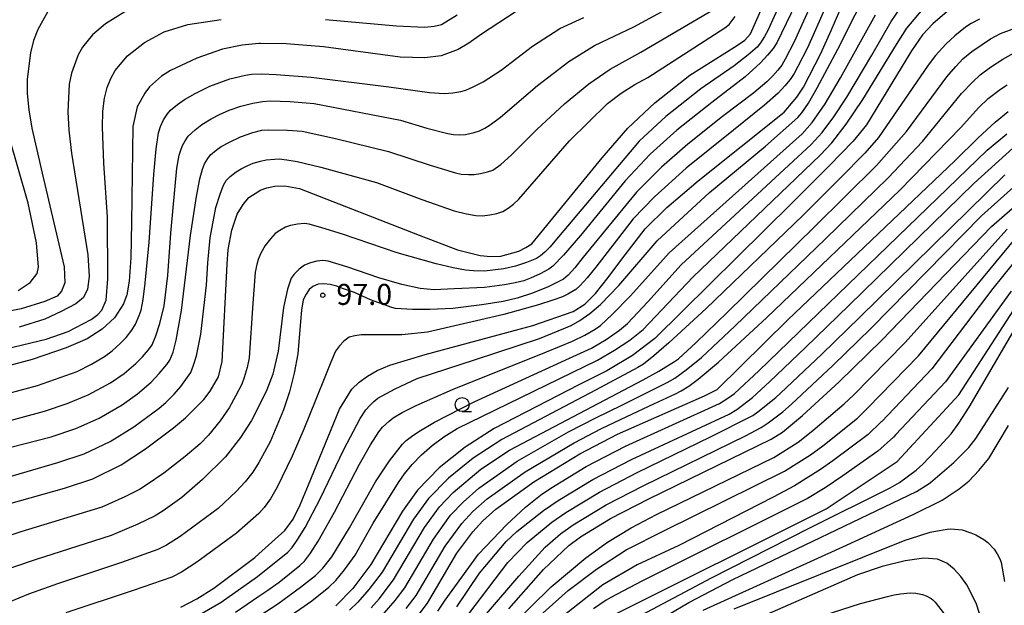
# Model space of a CAD drawing. Extents: x -4001 to -1999, y 100499 to 102001.
# Drawn here: x -3763 to -3588, y 100982 to 101086 of the extents above; entities that cross this region are included whole.
import ezdxf

# ---------------------------------------------------------------- set-up
doc = ezdxf.new("R2010")
doc.units = 0
for name, color, linetype in [('6331000', 2, 'Continuous'), ('7101000', 4, 'Continuous'), ('7102000', 2, 'Continuous'), ('7312000', 4, 'Continuous')]:
    doc.layers.add(name, color=color, linetype=linetype)
doc.styles.add('ROMANS', font='romans')

# ---------------------------------------------------------------- blocks, each defined once
blk = doc.blocks.new('633100')
at = {"layer": '6331000'}
blk.add_lwpolyline([(0, -0.5), (0.67, -0.5)], dxfattribs=at)
blk.add_circle((0, 0), 0.5, dxfattribs=at)
blk = doc.blocks.new('731200')
at = {"layer": '7312000'}
blk.add_circle((0, 0), 0.15, dxfattribs=at)

msp = doc.modelspace()

# ---------------------------------------------------------------- linework, layer by layer
at = {"layer": '7101000', "flags": 128}
for points in [[(-3734.69, 100981.46), (-3731.82, 100982.93), (-3728.8, 100984.87), (-3721.47, 100990.32), (-3720.76, 100990.95), (-3716.1, 100995.11), (-3714.63, 100997.16), (-3713.37, 100999.73), (-3711.92, 101003.25), (-3706.4, 101016.77), (-3704.15, 101020.31), (-3702.89, 101021.59), (-3701.41, 101022.68), (-3699.64, 101023.66), (-3697.42, 101024.59), (-3691.13, 101026.5), (-3671.9, 101031.69), (-3664.73, 101034.16), (-3662.65, 101035.48), (-3660.73, 101037.42), (-3658.48, 101040.26), (-3656.05, 101043.54), (-3651.86, 101048.92), (-3648.01, 101052.72), (-3642.45, 101057.48), (-3627.08, 101069.73), (-3624.84, 101072.39), (-3623.66, 101074.18), (-3620.57, 101080.19), (-3618.69, 101084.31), (-3611.01, 101102.17)], [(-3773.44, 100997.6), (-3755.38, 101002.66), (-3750.37, 101004.35), (-3745.33, 101006.85), (-3740.94, 101009.72), (-3735.96, 101013.45), (-3733.82, 101015.25), (-3730.56, 101018.52), (-3729.41, 101020), (-3727.93, 101022.52), (-3727.28, 101025.28), (-3726.42, 101042.65), (-3726.2, 101045.26), (-3725.59, 101048.69), (-3724.6, 101051.52), (-3723.57, 101053.28), (-3722.57, 101054.49), (-3720.76, 101055.63), (-3720.5, 101055.8), (-3719.35, 101056.24), (-3717.92, 101056.55), (-3716.11, 101056.58), (-3713.48, 101056.11), (-3692.17, 101047.82), (-3685.36, 101045.21), (-3681.27, 101044.19), (-3679.38, 101043.98), (-3677.59, 101044.05), (-3674.42, 101044.96), (-3673.16, 101045.58), (-3672.1, 101046.24), (-3659.52, 101061.6), (-3654.95, 101066.9), (-3650.13, 101071.4), (-3643.91, 101076.32), (-3635.58, 101081.56), (-3634.09, 101082.59), (-3633.07, 101083.71), (-3626.58, 101098.58)], [(-3673.31, 101088.67), (-3681.04, 101083.63), (-3683.34, 101082.04), (-3685.22, 101080.91), (-3688.25, 101079.79), (-3691.15, 101079.41), (-3695.54, 101079.54), (-3709.22, 101081.39), (-3715.88, 101081.95), (-3720.44, 101082.01), (-3720.76, 101081.98), (-3723.71, 101081.7), (-3727.26, 101080.97), (-3731.84, 101079.34), (-3736.48, 101077.14), (-3738.1, 101076.16), (-3740.24, 101074.23), (-3741.07, 101073.11), (-3742.43, 101070.67), (-3743.2, 101067.16), (-3743.48, 101050.04), (-3743.59, 101043.77), (-3743.85, 101039.59), (-3744.28, 101037.13), (-3744.88, 101035.57), (-3746.51, 101033.06), (-3748.67, 101031.02), (-3751.39, 101029.33), (-3755.12, 101027.68), (-3761.2, 101025.63), (-3769.92, 101023.33)], [(-3598.02, 101087.67), (-3600.61, 101085.48), (-3602.42, 101083.5), (-3604.38, 101080.68), (-3612.39, 101067.47), (-3614.82, 101064.59), (-3619.08, 101060.16), (-3625.74, 101053.5), (-3650.16, 101029.35), (-3654.12, 101026.32), (-3658.74, 101023.6), (-3663.73, 101021.09), (-3678.81, 101013.29), (-3683.99, 101010.01), (-3688.6, 101006.3), (-3692.45, 101002.3), (-3695.17, 100998.58), (-3700.79, 100989.09), (-3703.99, 100984.78), (-3707.05, 100981.7)], [(-3693.39, 100978.56), (-3690.7, 100982.14), (-3685.45, 100991.08), (-3682.63, 100994.91), (-3680.83, 100996.84), (-3678.52, 100998.92), (-3671.7, 101003.81), (-3663.54, 101008.78), (-3656.82, 101012.3), (-3644.82, 101017.58), (-3641.31, 101019.14), (-3639.05, 101020.28), (-3626.42, 101032.68), (-3596.67, 101061.04), (-3592.49, 101065.14), (-3589.49, 101067.95), (-3587.15, 101069.85)], [(-3676.18, 100981.16), (-3670, 100988.2), (-3665.51, 100992.44), (-3663.39, 100993.97), (-3658.08, 100997.24), (-3651.24, 101000.78), (-3629.39, 101011.39), (-3627.41, 101012.68), (-3623.8, 101015.63), (-3617.28, 101021.62), (-3609.7, 101029.1), (-3590.15, 101049.37), (-3584.62, 101054.15)], [(-3658.54, 100979.56), (-3619.62, 100999.01), (-3606.93, 101007.46), (-3595.94, 101019.3), (-3580.93, 101042.56)], [(-3592.26, 100980.32), (-3592.84, 100982.15), (-3594.54, 100985.41), (-3595.62, 100986.92), (-3596.79, 100988.25), (-3598.09, 100989.32), (-3599.77, 100990), (-3602.19, 100990.17), (-3605.54, 100989.72), (-3609.61, 100988.71), (-3614.04, 100987.22), (-3638.74, 100976.43)]]:
    msp.add_lwpolyline(points, dxfattribs=at)
at = {"layer": '7102000', "flags": 128}
for points in [[(-3615.25, 101104.6), (-3625.29, 101082.25), (-3626.89, 101079.21), (-3627.53, 101078.14), (-3628.2, 101077.24), (-3629.09, 101076.24), (-3630.2, 101075.14), (-3632.53, 101073.19), (-3638.07, 101068.98), (-3644.27, 101064.05), (-3648.98, 101059.94), (-3653.44, 101055.45), (-3662.91, 101043.89), (-3664.42, 101042), (-3665.6, 101040.69), (-3666.43, 101039.95), (-3669.17, 101038.6), (-3671.99, 101037.44), (-3674.67, 101036.57), (-3677.22, 101035.98), (-3681.02, 101035.35), (-3686.18, 101034.7), (-3690.26, 101034.54), (-3693.38, 101034.52), (-3696.41, 101034.72), (-3697.05, 101034.87), (-3700.83, 101036.26), (-3703.71, 101037.56), (-3705.87, 101038.28), (-3706.87, 101038.71), (-3708.03, 101038.99), (-3709.18, 101039.14), (-3710.18, 101039.04), (-3711.14, 101038.67), (-3711.77, 101038.08), (-3712.33, 101037.29), (-3712.83, 101036.29), (-3713.18, 101034.4), (-3713.35, 101032.38), (-3713.81, 101026.62), (-3714.43, 101023.16), (-3715.28, 101019.83), (-3716.38, 101016.63), (-3718.74, 101010.93), (-3720.76, 101007.23), (-3721.83, 101005.54), (-3723.18, 101003.81), (-3724.8, 101002.06), (-3727.99, 100999.03), (-3734.81, 100994.05), (-3737.22, 100992.5), (-3738.78, 100991.71), (-3745.25, 100989.4), (-3756.64, 100985.59), (-3761.84, 100983.75), (-3765.27, 100982.36)], [(-3621.06, 101104.19), (-3630, 101084.31), (-3630.6, 101083.21), (-3631.34, 101082.1), (-3631.93, 101081.35), (-3633.49, 101079.99), (-3636.03, 101078.02), (-3641.97, 101073.88), (-3648.18, 101068.95), (-3652.96, 101064.58), (-3667.34, 101047.52), (-3668.87, 101045.65), (-3669.74, 101044.79), (-3670.54, 101044.13), (-3671.27, 101043.66), (-3673.02, 101042.9), (-3674.97, 101042.28), (-3677.1, 101041.79), (-3680.52, 101041.39), (-3682.49, 101041.42), (-3683.89, 101041.54), (-3686.1, 101041.97), (-3689.12, 101042.69), (-3696.1, 101044.67), (-3705.84, 101047.97), (-3709.51, 101049.12), (-3711.76, 101049.75), (-3712.61, 101049.86), (-3713.85, 101049.77), (-3715.13, 101049.51), (-3716, 101049.22), (-3717.03, 101048.64), (-3717.82, 101048.07), (-3718.68, 101047.17), (-3719.61, 101045.94), (-3720.38, 101044.59), (-3720.87, 101043.47), (-3721.1, 101042.58), (-3721.39, 101041.21), (-3721.85, 101035.67), (-3722.47, 101025.94), (-3722.82, 101024.19), (-3723.35, 101022.41), (-3723.81, 101021.2), (-3724.9, 101019.06), (-3726.05, 101017.01), (-3727.66, 101014.71), (-3729.73, 101012.15), (-3731.24, 101010.57), (-3733.89, 101008.3), (-3737.7, 101005.35), (-3740.82, 101003.24), (-3742.03, 101002.46), (-3744.66, 101001.14), (-3748.73, 100999.29), (-3763.2, 100994.88), (-3768.76, 100993.02)], [(-3613.13, 101103.39), (-3622.93, 101081.22), (-3624.65, 101077.9), (-3625.34, 101076.65), (-3626.05, 101075.58), (-3626.99, 101074.42), (-3628.16, 101073.15), (-3630.61, 101070.96), (-3636.12, 101066.53), (-3644.56, 101059.74), (-3650.21, 101054.62), (-3654.02, 101050.69), (-3660.7, 101042.08), (-3662.21, 101040.19), (-3663.5, 101038.77), (-3664.21, 101038.13), (-3665.65, 101037.29), (-3666.61, 101036.81), (-3668.35, 101036.18), (-3670.89, 101035.38), (-3677.05, 101033.68), (-3690.7, 101030.52), (-3695.26, 101030.02), (-3701.33, 101030.02), (-3702.51, 101030), (-3703.63, 101029.85), (-3704.68, 101029.59), (-3705.58, 101028.9), (-3706.38, 101028.08), (-3707.07, 101027.1), (-3707.95, 101025.17), (-3708.87, 101022.8), (-3710.58, 101018.48), (-3712.73, 101013.19), (-3714.79, 101008.4), (-3717.46, 101002.84), (-3718.67, 101000.8), (-3719.83, 100999.25), (-3720.76, 100998.17), (-3724.73, 100994.67), (-3731.81, 100989.46), (-3734.52, 100987.71), (-3736.26, 100986.83), (-3743.15, 100984.4), (-3755.19, 100980.42)], [(-3730.84, 100980.4), (-3727.5, 100982.36), (-3720.98, 100986.91), (-3715.59, 100991.27), (-3714.81, 100992.1), (-3713.78, 100993.57), (-3712.49, 100995.69), (-3709.81, 101000.79), (-3705.61, 101009.59), (-3702.72, 101015.13), (-3701.67, 101016.65), (-3700.95, 101017.45), (-3700.24, 101018.14), (-3699.52, 101018.72), (-3696.48, 101020.39), (-3692.55, 101022.23), (-3682.14, 101025.62), (-3670.69, 101029.35), (-3665.09, 101031.66), (-3663.5, 101032.59), (-3661.76, 101033.85), (-3659.87, 101035.44), (-3656.58, 101038.83), (-3649.73, 101046.78), (-3640.4, 101055.41), (-3630.45, 101063.68), (-3624.66, 101068.76), (-3623.93, 101069.6), (-3622.78, 101071.37), (-3621.2, 101074.08), (-3617.55, 101080.96), (-3608.24, 101099.4)], [(-3624.22, 101090.79), (-3628.41, 101082.11), (-3629.08, 101081.07), (-3630.04, 101079.88), (-3631.29, 101078.52), (-3634.04, 101076.01), (-3640.02, 101071.43), (-3646.23, 101066.5), (-3650.97, 101062.26), (-3655.47, 101057.5), (-3663.43, 101047.76), (-3666.45, 101044.26), (-3668.32, 101042.26), (-3669.04, 101041.76), (-3670.61, 101040.89), (-3672.31, 101040.12), (-3673.53, 101039.67), (-3675.07, 101039.28), (-3676.94, 101038.94), (-3680.5, 101038.49), (-3685.91, 101038.2), (-3689.47, 101038.07), (-3691.99, 101038.3), (-3695.28, 101039), (-3699.37, 101040.18), (-3705.08, 101042.15), (-3708.42, 101043.19), (-3709.37, 101043.3), (-3710.43, 101043.15), (-3711.52, 101042.87), (-3712.64, 101042.46), (-3713.56, 101041.76), (-3714.44, 101040.86), (-3714.98, 101040.13), (-3715.62, 101038.15), (-3716.34, 101034.92), (-3717.34, 101027.09), (-3718.29, 101023.01), (-3719.32, 101020.22), (-3720.76, 101017.32), (-3722.04, 101014.75), (-3724.02, 101011.73), (-3726.7, 101008.28), (-3730.81, 101004.22), (-3734.46, 101000.99), (-3737.82, 100998.65), (-3739.23, 100997.74), (-3742.32, 100996.26), (-3747.09, 100994.23), (-3760.66, 100989.91), (-3768.27, 100987.34)], [(-3720.76, 100979.86), (-3717.38, 100982.06), (-3713.34, 100985.01), (-3710.66, 100987.12), (-3709.35, 100988.39), (-3707.75, 100990.44), (-3704.61, 100995.59), (-3699.93, 101003.83), (-3697.48, 101007.57), (-3695.15, 101010.51), (-3694.49, 101011.15), (-3693.52, 101011.91), (-3692.25, 101012.79), (-3689.41, 101014.47), (-3682.37, 101018.08), (-3665.38, 101025.88), (-3661.46, 101027.66), (-3658.84, 101029.21), (-3656.46, 101030.87), (-3655.04, 101032.06), (-3651.38, 101035.93), (-3645.48, 101042.48), (-3622.28, 101063.99), (-3620.34, 101066.09), (-3618.22, 101068.89), (-3615.91, 101072.4), (-3611.45, 101079.92), (-3608.03, 101085.91), (-3604.47, 101091.21)], [(-3715.58, 100979.64), (-3711.31, 100982.61), (-3708.26, 100985.01), (-3707.03, 100986.23), (-3705.46, 100988.13), (-3703.56, 100990.71), (-3700.36, 100996.41), (-3695.85, 101003.69), (-3694.79, 101005.24), (-3693.42, 101006.88), (-3691.76, 101008.61), (-3689.88, 101010.27), (-3687.77, 101011.84), (-3685.42, 101013.31), (-3660.36, 101025.5), (-3657.33, 101027.27), (-3654.63, 101029.1), (-3652.25, 101031), (-3643.36, 101040.33), (-3620.68, 101062.07), (-3618.59, 101064.29), (-3616.06, 101067.6), (-3613.09, 101072.01), (-3607.06, 101081.83), (-3605.23, 101084.71), (-3601.68, 101088.96)], [(-3758.35, 101087.66), (-3760.19, 101084.49), (-3760.92, 101082.52), (-3761.49, 101080.34), (-3762.07, 101075.63), (-3762.05, 101073.05), (-3761.78, 101070.18), (-3761.26, 101066.91), (-3759.4, 101058.85), (-3755.45, 101042.15), (-3755.37, 101039.31), (-3755.94, 101037.81), (-3756.71, 101036.94), (-3758.89, 101035.96), (-3763.11, 101034.67), (-3768.62, 101033.59)], [(-3744.64, 101087.64), (-3748.07, 101085.46), (-3750.42, 101083.53), (-3752.19, 101081.34), (-3752.98, 101079.98), (-3754.18, 101076.71), (-3754.56, 101074.73), (-3754.83, 101069.78), (-3754.65, 101066.53), (-3754.17, 101062.44), (-3751.25, 101044.3), (-3751.03, 101040.4), (-3751.33, 101038.14), (-3752.01, 101036.71), (-3753.41, 101035.58), (-3755.99, 101034.2), (-3758.9, 101032.84), (-3763.51, 101031.38)], [(-3724.91, 100980.58), (-3720.76, 100983.41), (-3719.18, 100984.49), (-3717.12, 100985.9), (-3713.45, 100988.88), (-3712.63, 100989.66), (-3711.53, 100991.1), (-3710.15, 100993.22), (-3707.24, 100998.4), (-3702.82, 101006.93), (-3700.84, 101010.39), (-3699.35, 101012.73), (-3698.68, 101013.54), (-3697.54, 101014.62), (-3696.83, 101015.22), (-3695.21, 101016.15), (-3692.69, 101017.41), (-3686.2, 101020.28), (-3669.48, 101027.01), (-3664.86, 101028.89), (-3662.62, 101029.99), (-3660.8, 101031.02), (-3659.87, 101031.66), (-3657.76, 101033.64), (-3654.48, 101036.97), (-3647.61, 101044.63), (-3623.88, 101065.9), (-3622.09, 101067.89), (-3619.81, 101071.2), (-3617.06, 101075.83), (-3610.84, 101087.12)], [(-3708.85, 101086.29), (-3696.22, 101085.13), (-3691.18, 101084.92), (-3689.52, 101085.06), (-3688.21, 101085.38), (-3685.41, 101087.12)], [(-3683.91, 101065.73), (-3682.37, 101066.11), (-3681.43, 101066.42), (-3680.48, 101066.87), (-3679.53, 101067.48), (-3677.67, 101068.83), (-3671.06, 101074.5), (-3665.47, 101078.75), (-3660.9, 101081.6), (-3653.92, 101084.95), (-3648.2, 101088.02)], [(-3677.6, 101060.43), (-3675.7, 101062.11), (-3671.18, 101066.64), (-3666.27, 101071.22), (-3661.92, 101074.81), (-3658.14, 101077.41), (-3652.66, 101080.43), (-3639.71, 101088.04)], [(-3765.85, 101027.5), (-3758.69, 101029.28), (-3754.77, 101030.64), (-3750.68, 101032.78), (-3749.48, 101033.64), (-3748.74, 101034.41), (-3747.99, 101036.22), (-3747.66, 101039.99), (-3747.73, 101050.99), (-3748.41, 101060.66), (-3748.66, 101067.06), (-3748.56, 101069.91), (-3748.27, 101072.25), (-3747.79, 101074.14), (-3747.16, 101075.74), (-3746.37, 101077.17), (-3744.2, 101079.77), (-3741.12, 101082.17), (-3737.61, 101084.07), (-3733.42, 101085.38), (-3727.47, 101086.26)], [(-3592.29, 101086.34), (-3593.76, 101085.56), (-3594.74, 101084.88), (-3596.64, 101083.36), (-3598.25, 101081.84), (-3600.11, 101079.84), (-3601.4, 101078.13), (-3610.25, 101065.22), (-3612.74, 101062.41), (-3617.03, 101058.01), (-3623.73, 101051.38), (-3641.03, 101034.75), (-3647.66, 101028.62), (-3650.35, 101026.27), (-3652.19, 101024.79), (-3653.17, 101024.17), (-3660.76, 101020.13), (-3677.43, 101011.36), (-3682.57, 101008.03), (-3686.96, 101004.48), (-3690.49, 101000.82), (-3693.2, 100997.13), (-3698.77, 100987.7), (-3701.16, 100984.61), (-3703.11, 100982.35), (-3704.61, 100980.92)], [(-3700.74, 100981.35), (-3699.28, 100982.92), (-3696.75, 100986.31), (-3691.22, 100995.67), (-3688.52, 100999.34), (-3686.08, 101001.9), (-3681.15, 101006.05), (-3676.05, 101009.44), (-3652.23, 101022.02), (-3649.47, 101023.55), (-3646.62, 101025.26), (-3645.93, 101025.75), (-3642.81, 101028.67), (-3637.28, 101034), (-3621.71, 101049.27), (-3610.66, 101060.22), (-3605.28, 101066.26), (-3598.11, 101076.04), (-3596.5, 101077.89), (-3595.22, 101079.23), (-3593.63, 101080.57), (-3590.33, 101082.81), (-3588.5, 101083.77), (-3583.23, 101085.74)], [(-3686.17, 101073.18), (-3684.73, 101073.41), (-3683.86, 101073.65), (-3682.54, 101074.23), (-3680.78, 101075.15), (-3677.57, 101077.21), (-3671.98, 101081.53), (-3667.07, 101084.67), (-3662.82, 101086.64)], [(-3653.72, 101074.67), (-3651.39, 101075.91), (-3637.65, 101084.8), (-3636.91, 101085.39), (-3635.86, 101086.82)], [(-3698.39, 100980.4), (-3696.46, 100982.62), (-3694.73, 100984.92), (-3689.64, 100993.57), (-3686.56, 100997.86), (-3684.33, 101000.21), (-3681.55, 101002.68), (-3674.67, 101007.52), (-3665.56, 101012.7), (-3660.67, 101015.25), (-3656.06, 101017.49), (-3651.28, 101019.87), (-3647.97, 101021.54), (-3646.58, 101022.29), (-3644.55, 101023.77), (-3641.86, 101026), (-3635.87, 101031.57), (-3619.7, 101047.15), (-3608.57, 101058.03), (-3602.41, 101064.52), (-3595.45, 101073.04), (-3593.53, 101075.09), (-3592.13, 101076.38), (-3590.32, 101077.75), (-3588.1, 101079.21), (-3585.7, 101080.53)], [(-3768.63, 101018.75), (-3760.21, 101020.99), (-3753.16, 101023.51), (-3750.59, 101024.78), (-3748.28, 101026.17), (-3746.93, 101027.18), (-3745.46, 101028.48), (-3744.41, 101029.54), (-3743.4, 101030.86), (-3742.75, 101031.92), (-3742.08, 101033.49), (-3741.76, 101034.42), (-3741.41, 101036.33), (-3741.01, 101039.24), (-3740.29, 101046.54), (-3739.48, 101058.6), (-3739.04, 101063.18), (-3738.65, 101066.03), (-3738.3, 101067.15), (-3737.73, 101068.35), (-3737.03, 101069.45), (-3736.49, 101070.12), (-3735.27, 101071.11), (-3734.01, 101071.98), (-3732.08, 101073.08), (-3729.47, 101074.39), (-3725.93, 101075.69), (-3723.11, 101076.36), (-3722.06, 101076.52), (-3720.24, 101076.55), (-3717.65, 101076.46), (-3711.43, 101075.95), (-3697.6, 101074.26), (-3690.33, 101073.23), (-3687.74, 101073.07), (-3686.17, 101073.18)], [(-3772.46, 101002.59), (-3756.59, 101007.24), (-3751.88, 101008.83), (-3747.29, 101011.02), (-3743.03, 101013.64), (-3738.5, 101016.97), (-3737.36, 101017.93), (-3735.88, 101019.44), (-3734.67, 101020.81), (-3733.45, 101022.46), (-3732.91, 101023.32), (-3732.38, 101024.6), (-3731.85, 101026.3), (-3731.09, 101030.12), (-3730.06, 101038.91), (-3729.85, 101042.87), (-3729.43, 101047.34), (-3728.44, 101052.72), (-3727.67, 101055.09), (-3727.05, 101056.7), (-3726.57, 101057.53), (-3725.85, 101058.28), (-3724.82, 101059.07), (-3723.92, 101059.63), (-3722.74, 101060.22), (-3721.76, 101060.65), (-3720.48, 101061.02), (-3719.43, 101061.24), (-3717.96, 101061.37), (-3717.12, 101061.39), (-3715.79, 101061.24), (-3713.95, 101060.93), (-3709.71, 101059.95), (-3699.8, 101057.19), (-3691.71, 101054.17), (-3685.94, 101052.13), (-3683.76, 101051.58), (-3682.07, 101051.29), (-3680.88, 101051.24), (-3679.57, 101051.41), (-3678.35, 101051.67), (-3677.23, 101052.02), (-3676.28, 101052.63), (-3675.35, 101053.35), (-3674.43, 101054.19), (-3665.34, 101064.63), (-3658.62, 101071.26), (-3656.13, 101073.12), (-3653.72, 101074.67)], [(-3694.47, 100981.19), (-3692.71, 100983.53), (-3687.55, 100992.33), (-3684.59, 100996.39), (-3682.58, 100998.53), (-3680.03, 101000.8), (-3673.28, 101005.59), (-3664.55, 101010.74), (-3659.65, 101013.3), (-3655.17, 101015.46), (-3650.34, 101017.72), (-3646.47, 101019.53), (-3645.47, 101020.02), (-3644.11, 101020.89), (-3642.4, 101022.14), (-3638.79, 101025.16), (-3630.21, 101033.11), (-3606.49, 101055.85), (-3595.61, 101067.03), (-3592.47, 101070.49), (-3590.72, 101072.15), (-3588.52, 101073.86), (-3587.34, 101074.64)], [(-3767.35, 101014.16), (-3759, 101016.41), (-3754.91, 101017.78), (-3751.21, 101019.35), (-3747.21, 101021.48), (-3744.79, 101023.15), (-3742.7, 101024.89), (-3741.52, 101026.09), (-3740.44, 101027.36), (-3739.79, 101028.26), (-3739.1, 101029.82), (-3738.38, 101032.03), (-3737.64, 101035.2), (-3737, 101040.58), (-3736.46, 101048.17), (-3735.35, 101059.73), (-3734.95, 101062.09), (-3734.69, 101062.93), (-3734.35, 101063.77), (-3733.92, 101064.62), (-3733.33, 101065.46), (-3732.13, 101066.59), (-3730.92, 101067.53), (-3729.23, 101068.57), (-3727.8, 101069.34), (-3726.05, 101070.09), (-3723.98, 101070.81), (-3721.83, 101071.34), (-3720.08, 101071.66), (-3718.72, 101071.75), (-3715.2, 101071.61), (-3710.92, 101071.28), (-3695.5, 101068.3), (-3690.79, 101066.87), (-3687.09, 101065.96), (-3686.04, 101065.76), (-3684.98, 101065.69), (-3683.91, 101065.73)], [(-3772.01, 101008.19), (-3757.8, 101011.83), (-3753.4, 101013.3), (-3749.25, 101015.18), (-3745.12, 101017.56), (-3742.4, 101019.51), (-3739.95, 101021.6), (-3738.5, 101023.1), (-3737.17, 101024.73), (-3736.62, 101025.5), (-3736.06, 101026.96), (-3735.47, 101029.1), (-3734.52, 101034.35), (-3732.94, 101047.75), (-3731.89, 101054.71), (-3731.27, 101057.85), (-3730.82, 101059.56), (-3730.45, 101060.52), (-3729.87, 101061.5), (-3729.35, 101062.15), (-3728.39, 101062.98), (-3727.46, 101063.64), (-3726.01, 101064.41), (-3724.03, 101065.31), (-3721.85, 101066.09), (-3720.2, 101066.52), (-3719.08, 101066.59), (-3715.62, 101066.51), (-3713.05, 101066.32), (-3707.06, 101065.06), (-3697.65, 101062.74), (-3690.22, 101060.27), (-3685.72, 101058.9), (-3684.67, 101058.7), (-3683.39, 101058.62), (-3682.38, 101058.64), (-3681.24, 101058.8), (-3679.96, 101059.08), (-3679.02, 101059.42), (-3677.6, 101060.43)], [(-3763.69, 101037.96), (-3761.54, 101039.36), (-3760.29, 101040.98), (-3760.04, 101042.12), (-3760.39, 101046.42), (-3761.89, 101053.5), (-3765.35, 101065.5)], [(-3688.86, 100980.76), (-3687.53, 100982.72), (-3681.57, 100990.91), (-3676.57, 100996.21), (-3673.19, 100999.26), (-3670.56, 101001.42), (-3668.69, 101002.67), (-3662.37, 101006.52), (-3655.36, 101010.15), (-3638.6, 101017.8), (-3637.12, 101018.71), (-3635.93, 101019.57), (-3631.64, 101023.63), (-3590.92, 101062.94), (-3587.41, 101065.89)], [(-3685.43, 100981.49), (-3681.39, 100987.52), (-3676.67, 100993.19), (-3674.78, 100994.95), (-3670, 100998.71), (-3667.36, 101000.49), (-3661.2, 101004.25), (-3654.32, 101007.81), (-3636.91, 101015.89), (-3635.56, 101016.72), (-3632.74, 101018.83), (-3629.68, 101021.63), (-3623.29, 101027.74), (-3615.55, 101035.23), (-3593.24, 101057.08), (-3586.3, 101063.3)], [(-3683.33, 100980.25), (-3676.36, 100989.4), (-3672.9, 100992.97), (-3668.5, 100996.62), (-3666.04, 100998.32), (-3660.03, 101001.98), (-3653.29, 101005.47), (-3640.2, 101011.83), (-3632.68, 101015.66), (-3631.77, 101016.28), (-3628.59, 101018.86), (-3627.72, 101019.63), (-3620.4, 101026.57), (-3613.6, 101033.19), (-3587.77, 101058.55)], [(-3681.22, 100979.02), (-3674.43, 100986.99), (-3669.69, 100992.16), (-3667, 100994.53), (-3664.72, 100996.14), (-3658.86, 100999.71), (-3652.26, 101003.12), (-3634, 101011.99), (-3631.18, 101013.52), (-3629.92, 101014.34), (-3627.32, 101016.3), (-3625.76, 101017.63), (-3618.4, 101024.54), (-3611.65, 101031.14), (-3591.93, 101051.25), (-3586.19, 101056.35)], [(-3679.74, 100974.12), (-3668.63, 100985.09), (-3662.46, 100990.27), (-3658.61, 100993.06), (-3654.4, 100995.62), (-3649.83, 100997.97), (-3628.95, 101008.17), (-3624.6, 101010.9), (-3622.01, 101012.94), (-3616.37, 101017.72), (-3614.76, 101019.28), (-3605.56, 101028.58), (-3587.36, 101048.85)], [(-3673.46, 100977.39), (-3665.63, 100984.42), (-3660.54, 100988.22), (-3655.29, 100991.66), (-3648.43, 100995.15), (-3627.02, 101005.68), (-3622.39, 101008.61), (-3620.22, 101010.25), (-3614.01, 101015.16), (-3612.23, 101016.94), (-3603.15, 101026.26), (-3585.91, 101047.17)], [(-3583, 101046.86), (-3589.89, 101038.3), (-3600.75, 101023.94), (-3609.71, 101014.59), (-3609.78, 101014.52), (-3612.1, 101012.26), (-3618.43, 101007.57), (-3620.62, 101005.98), (-3625.26, 101003.1), (-3629.03, 101001.07), (-3645.86, 100992.48), (-3653.31, 100989.03), (-3659.43, 100985.46), (-3666.4, 100979.95)], [(-3586.64, 101037.84), (-3598.34, 101021.62), (-3607.19, 101012.25), (-3607.63, 101011.79), (-3610.38, 101009.27), (-3616.63, 101004.88), (-3619.76, 101002.71), (-3622.93, 101000.81), (-3652.5, 100986.07), (-3658.01, 100983.19), (-3658.86, 100982.72), (-3661.08, 100981.13)], [(-3652.45, 100980.1), (-3640.08, 100986.68), (-3622.64, 100995.56), (-3608.19, 101002.71), (-3606.54, 101003.69), (-3603.54, 101005.87), (-3602.39, 101006.93), (-3600.09, 101009.36), (-3597.34, 101012.39), (-3595.93, 101014.29), (-3594.09, 101017.1), (-3585.05, 101032.57)], [(-3662.23, 100971.59), (-3644.07, 100982.27), (-3636.27, 100986.4), (-3603.52, 101002.1), (-3601.42, 101003.4), (-3601.01, 101003.67), (-3596.83, 101007.28), (-3594.17, 101009.94), (-3592.93, 101011.52), (-3587.11, 101020.64)], [(-3641.53, 100980.93), (-3616.65, 100992.2), (-3604.1, 100997.97), (-3598.94, 101000.53), (-3595.92, 101002.56), (-3594.14, 101004.01), (-3592.38, 101005.82), (-3590.63, 101007.97), (-3587.1, 101013.84)], [(-3636.01, 100981.16), (-3605.52, 100993.38), (-3604.56, 100993.73), (-3601.04, 100994.81), (-3600.13, 100995.03), (-3598.03, 100995.38), (-3597.45, 100995.4), (-3596, 100995.31), (-3595.38, 100995.22), (-3593.81, 100994.74), (-3592.95, 100994.35), (-3591.47, 100993.51), (-3590.78, 100992.96), (-3589.65, 100991.81), (-3589.13, 100990.99), (-3588.61, 100989.93), (-3588.4, 100989.42), (-3587.82, 100986.02)], [(-3623.67, 100978.82), (-3613.51, 100982.11), (-3608.65, 100983.34), (-3607.47, 100983.64), (-3606.33, 100983.84), (-3604.61, 100984.02), (-3603.62, 100983.96), (-3602.42, 100983.7), (-3601.78, 100983.49), (-3600.91, 100983.02), (-3600.56, 100982.75), (-3600.18, 100982.37), (-3598.57, 100980.28)]]:
    msp.add_lwpolyline(points, dxfattribs=at)

# ---------------------------------------------------------------- block references
at = {"layer": '6331000', "xscale": 2.5, "yscale": 2.5, "zscale": 2.5}
msp.add_blockref('633100', (-3684.51, 101017.58), dxfattribs=at)
at = {"layer": '7312000', "xscale": 2.5, "yscale": 2.5, "zscale": 2.5}
msp.add_blockref('731200', (-3709.35, 101037.08, 97), dxfattribs=at)

# ---------------------------------------------------------------- texts
at = {"layer": '7312000', "style": 'ROMANS'}
msp.add_text('97.0', height=3.75, dxfattribs=at).set_placement((-3706.93, 101035.36))

doc.saveas('drawing.dxf')
